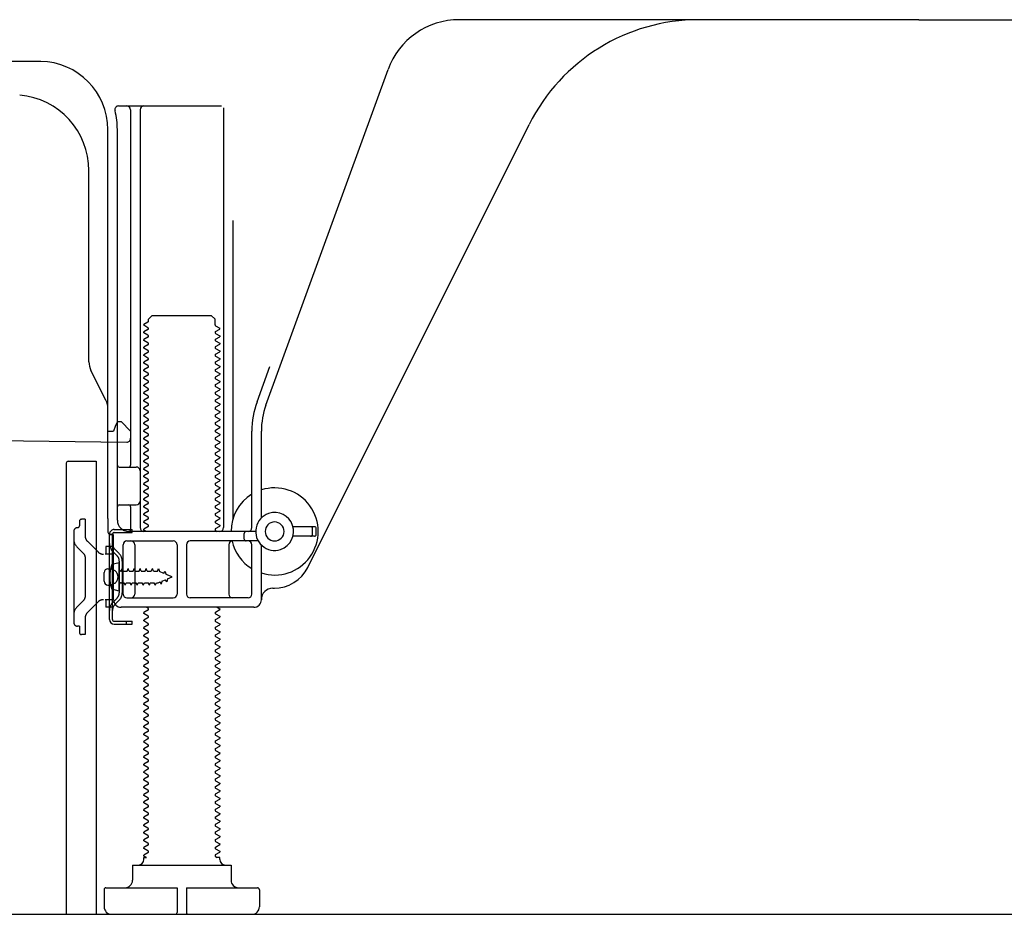
# Model space of a CAD drawing. Extents: x 0 to 26473, y -33085 to -24215.
# Drawn here: x 6136 to 6396, y -30893 to -30657 of the extents above; entities that cross this region are included whole.
import ezdxf

# ---------------------------------------------------------------- set-up
doc = ezdxf.new("R2010")
doc.units = 0
doc.header["$LTSCALE"] = 50
doc.header["$MEASUREMENT"] = 0
doc.linetypes.add('HIDDEN', pattern=[0.375, 0.25, -0.125])
doc.linetypes.add('HIDDENNEW0', pattern=[4.5, 3, -1.5])
for name, color, linetype in [('111-壁仕上', 3, 'CONTINUOUS'), ('121-キャビネット（中）', 253, 'HIDDEN'), ('150-機器', 8, 'CONTINUOUS')]:
    doc.layers.add(name, color=color, linetype=linetype)

msp = doc.modelspace()

# ---------------------------------------------------------------- linework, layer by layer
at = {"layer": '111-壁仕上', "ltscale": 2}
msp.add_line((5908.11, -30892.51), (7087.87, -30892.51), dxfattribs=at)
at = {"layer": '121-キャビネット（中）', "linetype": 'Continuous', "ltscale": 2}
msp.add_line((6167.49, -30892.51), (6714.49, -30892.51), dxfattribs=at)
at = {"layer": '150-機器', "color": 13, "linetype": 'Continuous'}
for p, q in [((6373.49, -30656.51), (6252.21, -30656.51)), ((6373.49, -30656.51), (6494.77, -30656.51)), ((6141.76, -30667.51), (6113.49, -30667.51)), ((6201.19, -30758.19), (6233.42, -30669.67)), ((6162.34, -30679.26), (6189.49, -30679.26)), ((6165.49, -30680.26), (6165.49, -30774.01)), ((6167.99, -30680.26), (6167.99, -30790.51)), ((6189.99, -30679.76), (6189.99, -30790.51)), ((6159.49, -30788.09), (6159.49, -30685.51)), ((6161.99, -30788.51), (6161.99, -30685.51)), ((6212.25, -30800.98), (6270.67, -30684.15)), ((6154.49, -30746.78), (6154.49, -30696.33)), ((6192.49, -30709.48), (6192.49, -30788.15)), ((6170.21, -30735.51), (6171.21, -30734.51)), ((6171.21, -30734.51), (6186.76, -30734.51)), ((6187.76, -30735.51), (6186.76, -30734.51)), ((6170.07, -30736.26), (6168.99, -30736.88)), ((6168.99, -30737.13), (6168.99, -30736.88)), ((6170.07, -30737.76), (6168.99, -30737.13)), ((6170.21, -30736.01), (6170.21, -30735.51)), ((6187.76, -30737.01), (6187.76, -30735.51)), ((6187.9, -30737.26), (6188.99, -30737.88)), ((6188.99, -30738.13), (6188.99, -30737.88)), ((6170.07, -30738.26), (6168.99, -30738.88)), ((6168.99, -30739.13), (6168.99, -30738.88)), ((6170.07, -30739.76), (6168.99, -30739.13)), ((6170.07, -30740.26), (6168.99, -30740.88)), ((6187.9, -30738.76), (6188.99, -30738.13)), ((6187.9, -30739.26), (6188.99, -30739.88)), ((6187.9, -30740.76), (6188.99, -30740.13)), ((6188.99, -30739.88), (6188.99, -30740.13)), ((6168.99, -30741.13), (6168.99, -30740.88)), ((6170.07, -30741.76), (6168.99, -30741.13)), ((6170.07, -30742.26), (6168.99, -30742.88)), ((6168.99, -30743.13), (6168.99, -30742.88)), ((6170.07, -30743.76), (6168.99, -30743.13)), ((6187.9, -30741.26), (6188.99, -30741.88)), ((6187.9, -30742.76), (6188.99, -30742.13)), ((6188.99, -30741.88), (6188.99, -30742.13)), ((6170.07, -30744.26), (6168.99, -30744.88)), ((6168.99, -30745.13), (6168.99, -30744.88)), ((6170.07, -30745.76), (6168.99, -30745.13)), ((6187.9, -30743.26), (6188.99, -30743.88)), ((6187.9, -30744.76), (6188.99, -30744.13)), ((6187.9, -30745.26), (6188.99, -30745.88)), ((6188.99, -30743.88), (6188.99, -30744.13)), ((6170.07, -30746.26), (6168.99, -30746.88)), ((6168.99, -30747.13), (6168.99, -30746.88)), ((6170.07, -30747.76), (6168.99, -30747.13)), ((6170.07, -30748.26), (6168.99, -30748.88)), ((6187.9, -30746.76), (6188.99, -30746.13)), ((6187.9, -30747.26), (6188.99, -30747.88)), ((6187.9, -30748.76), (6188.99, -30748.13)), ((6188.99, -30745.88), (6188.99, -30746.13)), ((6188.99, -30747.88), (6188.99, -30748.13)), ((6198.84, -30757.34), (6202.24, -30748.02)), ((6158.96, -30756.9), (6155.02, -30749.01)), ((6168.99, -30749.13), (6168.99, -30748.88)), ((6170.07, -30749.76), (6168.99, -30749.13)), ((6170.07, -30750.26), (6168.99, -30750.88)), ((6168.99, -30751.13), (6168.99, -30750.88)), ((6187.9, -30749.26), (6188.99, -30749.88)), ((6187.9, -30750.76), (6188.99, -30750.13)), ((6188.99, -30749.88), (6188.99, -30750.13)), ((6170.07, -30751.76), (6168.99, -30751.13)), ((6170.07, -30752.26), (6168.99, -30752.88)), ((6168.99, -30753.13), (6168.99, -30752.88)), ((6170.07, -30753.76), (6168.99, -30753.13)), ((6187.9, -30751.26), (6188.99, -30751.88)), ((6187.9, -30752.76), (6188.99, -30752.13)), ((6187.9, -30753.26), (6188.99, -30753.88)), ((6188.99, -30751.88), (6188.99, -30752.13)), ((6170.07, -30754.26), (6168.99, -30754.88)), ((6168.99, -30755.13), (6168.99, -30754.88)), ((6170.07, -30755.76), (6168.99, -30755.13)), ((6187.9, -30754.76), (6188.99, -30754.13)), ((6187.9, -30755.26), (6188.99, -30755.88)), ((6187.9, -30756.76), (6188.99, -30756.13)), ((6188.99, -30753.88), (6188.99, -30754.13)), ((6188.99, -30755.88), (6188.99, -30756.13)), ((6170.07, -30756.26), (6168.99, -30756.88)), ((6168.99, -30757.13), (6168.99, -30756.88)), ((6170.07, -30757.76), (6168.99, -30757.13)), ((6170.07, -30758.26), (6168.99, -30758.88)), ((6187.9, -30757.26), (6188.99, -30757.88)), ((6187.9, -30758.76), (6188.99, -30758.13)), ((6188.99, -30757.88), (6188.99, -30758.13)), ((6159.49, -30765.01), (6159.49, -30759.14)), ((6168.99, -30759.13), (6168.99, -30758.88)), ((6170.07, -30759.76), (6168.99, -30759.13)), ((6170.07, -30760.26), (6168.99, -30760.88)), ((6168.99, -30761.13), (6168.99, -30760.88)), ((6170.07, -30761.76), (6168.99, -30761.13)), ((6187.9, -30759.26), (6188.99, -30759.88)), ((6187.9, -30760.76), (6188.99, -30760.13)), ((6187.9, -30761.26), (6188.99, -30761.88)), ((6188.99, -30759.88), (6188.99, -30760.13)), ((6161.45, -30763.86), (6160.99, -30765.01)), ((6161.99, -30762.51), (6161.45, -30763.86)), ((6161.99, -30762.51), (6162.99, -30762.51)), ((6162.99, -30762.51), (6165.49, -30765.01)), ((6170.07, -30762.26), (6168.99, -30762.88)), ((6168.99, -30763.13), (6168.99, -30762.88)), ((6170.07, -30763.76), (6168.99, -30763.13)), ((6187.9, -30762.76), (6188.99, -30762.13)), ((6187.9, -30763.26), (6188.99, -30763.88)), ((6188.99, -30761.88), (6188.99, -30762.13)), ((6188.99, -30763.88), (6188.99, -30764.13)), ((6159.49, -30765.01), (6160.99, -30765.01)), ((6165.49, -30765.01), (6165.49, -30766.94)), ((6170.07, -30764.26), (6168.99, -30764.88)), ((6168.99, -30765.13), (6168.99, -30764.88)), ((6170.07, -30765.76), (6168.99, -30765.13)), ((6170.07, -30766.26), (6168.99, -30766.88)), ((6187.9, -30764.76), (6188.99, -30764.13)), ((6187.9, -30765.26), (6188.99, -30765.88)), ((6187.9, -30766.76), (6188.99, -30766.13)), ((6188.99, -30765.88), (6188.99, -30766.13)), ((6197.49, -30790.51), (6197.49, -30765.03)), ((6199.99, -30787.94), (6199.99, -30765.03)), ((6093.48, -30767.11), (6164.48, -30767.94)), ((6168.99, -30767.13), (6168.99, -30766.88)), ((6170.07, -30767.76), (6168.99, -30767.13)), ((6170.07, -30768.26), (6168.99, -30768.88)), ((6168.99, -30769.13), (6168.99, -30768.88)), ((6170.07, -30769.76), (6168.99, -30769.13)), ((6187.9, -30767.26), (6188.99, -30767.88)), ((6187.9, -30768.76), (6188.99, -30768.13)), ((6188.99, -30767.88), (6188.99, -30768.13)), ((6170.07, -30770.26), (6168.99, -30770.88)), ((6168.99, -30771.13), (6168.99, -30770.88)), ((6170.07, -30771.76), (6168.99, -30771.13)), ((6187.9, -30769.26), (6188.99, -30769.88)), ((6187.9, -30770.76), (6188.99, -30770.13)), ((6187.9, -30771.26), (6188.99, -30771.88)), ((6188.99, -30769.88), (6188.99, -30770.13)), ((6148.49, -30773.51), (6148.49, -30892.51)), ((6148.99, -30773.01), (6156.39, -30773.01)), ((6156.39, -30773.01), (6156.39, -30892.51)), ((6170.07, -30772.26), (6168.99, -30772.88)), ((6168.99, -30773.13), (6168.99, -30772.88)), ((6170.07, -30773.76), (6168.99, -30773.13)), ((6170.07, -30774.26), (6168.99, -30774.88)), ((6187.9, -30772.76), (6188.99, -30772.13)), ((6187.9, -30773.26), (6188.99, -30773.88)), ((6187.9, -30774.76), (6188.99, -30774.13)), ((6188.99, -30771.88), (6188.99, -30772.13)), ((6188.99, -30773.88), (6188.99, -30774.13)), ((6162.49, -30774.51), (6166.99, -30774.51)), ((6168.99, -30775.13), (6168.99, -30774.88)), ((6170.07, -30775.76), (6168.99, -30775.13)), ((6170.07, -30776.26), (6168.99, -30776.88)), ((6168.99, -30777.13), (6168.99, -30776.88)), ((6187.9, -30775.26), (6188.99, -30775.88)), ((6187.9, -30776.76), (6188.99, -30776.13)), ((6188.99, -30775.88), (6188.99, -30776.13)), ((6161.99, -30781.51), (6161.99, -30777.51)), ((6170.07, -30777.76), (6168.99, -30777.13)), ((6170.07, -30778.26), (6168.99, -30778.88)), ((6168.99, -30779.13), (6168.99, -30778.88)), ((6170.07, -30779.76), (6168.99, -30779.13)), ((6187.9, -30777.26), (6188.99, -30777.88)), ((6187.9, -30778.76), (6188.99, -30778.13)), ((6187.9, -30779.26), (6188.99, -30779.88)), ((6188.99, -30777.88), (6188.99, -30778.13)), ((6170.07, -30780.26), (6168.99, -30780.88)), ((6168.99, -30781.13), (6168.99, -30780.88)), ((6170.07, -30781.76), (6168.99, -30781.13)), ((6187.9, -30780.76), (6188.99, -30780.13)), ((6187.9, -30781.26), (6188.99, -30781.88)), ((6187.9, -30782.76), (6188.99, -30782.13)), ((6188.99, -30779.88), (6188.99, -30780.13)), ((6188.99, -30781.88), (6188.99, -30782.13)), ((6162.49, -30784.51), (6166.99, -30784.51)), ((6170.07, -30782.26), (6168.99, -30782.88)), ((6168.99, -30783.13), (6168.99, -30782.88)), ((6170.07, -30783.76), (6168.99, -30783.13)), ((6170.07, -30784.26), (6168.99, -30784.88)), ((6187.9, -30783.26), (6188.99, -30783.88)), ((6187.9, -30784.76), (6188.99, -30784.13)), ((6188.99, -30783.88), (6188.99, -30784.13)), ((6165.49, -30785.01), (6165.49, -30791.01)), ((6168.99, -30785.13), (6168.99, -30784.88)), ((6170.07, -30785.76), (6168.99, -30785.13)), ((6170.07, -30786.26), (6168.99, -30786.88)), ((6168.99, -30787.13), (6168.99, -30786.88)), ((6170.07, -30787.76), (6168.99, -30787.13)), ((6187.9, -30785.26), (6188.99, -30785.88)), ((6187.9, -30786.76), (6188.99, -30786.13)), ((6187.9, -30787.26), (6188.99, -30787.88)), ((6188.99, -30785.88), (6188.99, -30786.13)), ((6159.49, -30788.09), (6159.49, -30791.71)), ((6170.07, -30788.26), (6168.99, -30788.88)), ((6168.99, -30789.13), (6168.99, -30788.88)), ((6170.07, -30789.76), (6168.99, -30789.13)), ((6187.9, -30788.76), (6188.99, -30788.13)), ((6187.9, -30789.26), (6188.99, -30789.88)), ((6188.99, -30787.88), (6188.99, -30788.13)), ((6188.99, -30789.88), (6188.99, -30790.13)), ((6159.89, -30814.71), (6159.89, -30792.31)), ((6159.89, -30792.31), (6160.69, -30792.31)), ((6159.99, -30792.21), (6160.49, -30792.21)), ((6160.69, -30794.66), (6160.69, -30792.31)), ((6198.49, -30791.51), (6164.99, -30791.51)), ((6170.07, -30790.26), (6168.99, -30790.88)), ((6168.99, -30791.13), (6168.99, -30790.88)), ((6169.64, -30791.51), (6168.99, -30791.13)), ((6187.9, -30790.76), (6188.99, -30790.13)), ((6187.9, -30791.26), (6188.34, -30791.51)), ((6195.49, -30793.51), (6195.49, -30792.01)), ((6213.99, -30790.26), (6208.33, -30790.26)), ((6213.49, -30792.26), (6213.49, -30790.76)), ((6214.49, -30792.26), (6214.49, -30790.76)), ((6160.69, -30812.35), (6160.69, -30794.66)), ((6160.99, -30809.51), (6160.99, -30792.71)), ((6163.49, -30808.01), (6163.49, -30795.01)), ((6164.49, -30794.01), (6176.74, -30794.01)), ((6166.56, -30795.01), (6166.56, -30808.01)), ((6177.74, -30795.01), (6177.74, -30808.01)), ((6180.24, -30795.01), (6180.24, -30808.01)), ((6199.16, -30794.01), (6181.24, -30794.01)), ((6191.42, -30795.01), (6191.42, -30808.01)), ((6197.49, -30808.01), (6197.49, -30795.01)), ((6199.99, -30809.51), (6199.99, -30795.08)), ((6213.99, -30792.76), (6208.33, -30792.76)), ((6162.49, -30799.76), (6160.53, -30800.26)), ((6162.49, -30807.26), (6162.49, -30799.76)), ((6158.49, -30804.66), (6158.49, -30802.36)), ((6159.49, -30801.36), (6160.99, -30801.36)), ((6159.49, -30805.66), (6160.99, -30805.66)), ((6162.49, -30807.26), (6160.53, -30806.76)), ((6202.99, -30806.51), (6203.49, -30806.51)), ((6164.49, -30809.01), (6176.74, -30809.01)), ((6196.49, -30809.01), (6181.24, -30809.01)), ((6160.69, -30814.71), (6160.69, -30812.35)), ((6197.99, -30811.51), (6162.99, -30811.51)), ((6170.07, -30812.26), (6168.99, -30812.88)), ((6168.99, -30813.13), (6168.99, -30812.88)), ((6170.07, -30813.76), (6168.99, -30813.13)), ((6170.07, -30811.76), (6169.64, -30811.51)), ((6187.9, -30812.76), (6188.99, -30812.13)), ((6187.9, -30813.26), (6188.99, -30813.88)), ((6188.34, -30811.51), (6188.99, -30811.88)), ((6188.99, -30811.88), (6188.99, -30812.13)), ((6161.19, -30815.21), (6165.89, -30815.21)), ((6164.39, -30816.01), (6164.39, -30815.21)), ((6165.89, -30816.01), (6165.89, -30815.21)), ((6170.07, -30814.26), (6168.99, -30814.88)), ((6168.99, -30815.13), (6168.99, -30814.88)), ((6170.07, -30815.76), (6168.99, -30815.13)), ((6187.9, -30814.76), (6188.99, -30814.13)), ((6187.9, -30815.26), (6188.99, -30815.88)), ((6188.99, -30813.88), (6188.99, -30814.13)), ((6188.99, -30815.88), (6188.99, -30816.13)), ((6161.19, -30816.01), (6165.89, -30816.01)), ((6170.07, -30816.26), (6168.99, -30816.88)), ((6168.99, -30817.13), (6168.99, -30816.88)), ((6170.07, -30817.76), (6168.99, -30817.13)), ((6170.07, -30818.26), (6168.99, -30818.88)), ((6187.9, -30816.76), (6188.99, -30816.13)), ((6187.9, -30817.26), (6188.99, -30817.88)), ((6187.9, -30818.76), (6188.99, -30818.13)), ((6188.99, -30817.88), (6188.99, -30818.13)), ((6168.99, -30819.13), (6168.99, -30818.88)), ((6170.07, -30819.76), (6168.99, -30819.13)), ((6170.07, -30820.26), (6168.99, -30820.88)), ((6168.99, -30821.13), (6168.99, -30820.88)), ((6187.9, -30819.26), (6188.99, -30819.88)), ((6187.9, -30820.76), (6188.99, -30820.13)), ((6188.99, -30819.88), (6188.99, -30820.13)), ((6170.07, -30821.76), (6168.99, -30821.13)), ((6170.07, -30822.26), (6168.99, -30822.88)), ((6168.99, -30823.13), (6168.99, -30822.88)), ((6170.07, -30823.76), (6168.99, -30823.13)), ((6187.9, -30821.26), (6188.99, -30821.88)), ((6187.9, -30822.76), (6188.99, -30822.13)), ((6187.9, -30823.26), (6188.99, -30823.88)), ((6188.99, -30821.88), (6188.99, -30822.13)), ((6170.07, -30824.26), (6168.99, -30824.88)), ((6168.99, -30825.13), (6168.99, -30824.88)), ((6170.07, -30825.76), (6168.99, -30825.13)), ((6170.07, -30826.26), (6168.99, -30826.88)), ((6187.9, -30824.76), (6188.99, -30824.13)), ((6187.9, -30825.26), (6188.99, -30825.88)), ((6187.9, -30826.76), (6188.99, -30826.13)), ((6188.99, -30823.88), (6188.99, -30824.13)), ((6188.99, -30825.88), (6188.99, -30826.13)), ((6168.99, -30827.13), (6168.99, -30826.88)), ((6170.07, -30827.76), (6168.99, -30827.13)), ((6170.07, -30828.26), (6168.99, -30828.88)), ((6168.99, -30829.13), (6168.99, -30828.88)), ((6187.9, -30827.26), (6188.99, -30827.88)), ((6187.9, -30828.76), (6188.99, -30828.13)), ((6188.99, -30827.88), (6188.99, -30828.13)), ((6170.07, -30829.76), (6168.99, -30829.13)), ((6170.07, -30830.26), (6168.99, -30830.88)), ((6168.99, -30831.13), (6168.99, -30830.88)), ((6170.07, -30831.76), (6168.99, -30831.13)), ((6187.9, -30829.26), (6188.99, -30829.88)), ((6187.9, -30830.76), (6188.99, -30830.13)), ((6187.9, -30831.26), (6188.99, -30831.88)), ((6188.99, -30829.88), (6188.99, -30830.13)), ((6170.07, -30832.26), (6168.99, -30832.88)), ((6168.99, -30833.13), (6168.99, -30832.88)), ((6170.07, -30833.76), (6168.99, -30833.13)), ((6187.9, -30832.76), (6188.99, -30832.13)), ((6187.9, -30833.26), (6188.99, -30833.88)), ((6188.99, -30831.88), (6188.99, -30832.13)), ((6188.99, -30833.88), (6188.99, -30834.13)), ((6170.07, -30834.26), (6168.99, -30834.88)), ((6168.99, -30835.13), (6168.99, -30834.88)), ((6170.07, -30835.76), (6168.99, -30835.13)), ((6170.07, -30836.26), (6168.99, -30836.88)), ((6187.9, -30834.76), (6188.99, -30834.13)), ((6187.9, -30835.26), (6188.99, -30835.88)), ((6187.9, -30836.76), (6188.99, -30836.13)), ((6188.99, -30835.88), (6188.99, -30836.13)), ((6168.99, -30837.13), (6168.99, -30836.88)), ((6170.07, -30837.76), (6168.99, -30837.13)), ((6170.07, -30838.26), (6168.99, -30838.88)), ((6168.99, -30839.13), (6168.99, -30838.88)), ((6170.07, -30839.76), (6168.99, -30839.13)), ((6187.9, -30837.26), (6188.99, -30837.88)), ((6187.9, -30838.76), (6188.99, -30838.13)), ((6187.9, -30839.26), (6188.99, -30839.88)), ((6188.99, -30837.88), (6188.99, -30838.13)), ((6170.07, -30840.26), (6168.99, -30840.88)), ((6168.99, -30841.13), (6168.99, -30840.88)), ((6170.07, -30841.76), (6168.99, -30841.13)), ((6187.9, -30840.76), (6188.99, -30840.13)), ((6187.9, -30841.26), (6188.99, -30841.88)), ((6188.99, -30839.88), (6188.99, -30840.13)), ((6188.99, -30841.88), (6188.99, -30842.13)), ((6170.07, -30842.26), (6168.99, -30842.88)), ((6168.99, -30843.13), (6168.99, -30842.88)), ((6170.07, -30843.76), (6168.99, -30843.13)), ((6170.07, -30844.26), (6168.99, -30844.88)), ((6187.9, -30842.76), (6188.99, -30842.13)), ((6187.9, -30843.26), (6188.99, -30843.88)), ((6187.9, -30844.76), (6188.99, -30844.13)), ((6188.99, -30843.88), (6188.99, -30844.13)), ((6168.99, -30845.13), (6168.99, -30844.88)), ((6170.07, -30845.76), (6168.99, -30845.13)), ((6170.07, -30846.26), (6168.99, -30846.88)), ((6168.99, -30847.13), (6168.99, -30846.88)), ((6187.9, -30845.26), (6188.99, -30845.88)), ((6187.9, -30846.76), (6188.99, -30846.13)), ((6188.99, -30845.88), (6188.99, -30846.13)), ((6170.07, -30847.76), (6168.99, -30847.13)), ((6170.07, -30848.26), (6168.99, -30848.88)), ((6168.99, -30849.13), (6168.99, -30848.88)), ((6170.07, -30849.76), (6168.99, -30849.13)), ((6187.9, -30847.26), (6188.99, -30847.88)), ((6187.9, -30848.76), (6188.99, -30848.13)), ((6187.9, -30849.26), (6188.99, -30849.88)), ((6188.99, -30847.88), (6188.99, -30848.13)), ((6170.07, -30850.26), (6168.99, -30850.88)), ((6168.99, -30851.13), (6168.99, -30850.88)), ((6170.07, -30851.76), (6168.99, -30851.13)), ((6170.07, -30852.26), (6168.99, -30852.88)), ((6187.9, -30850.76), (6188.99, -30850.13)), ((6187.9, -30851.26), (6188.99, -30851.88)), ((6187.9, -30852.76), (6188.99, -30852.13)), ((6188.99, -30849.88), (6188.99, -30850.13)), ((6188.99, -30851.88), (6188.99, -30852.13)), ((6168.99, -30853.13), (6168.99, -30852.88)), ((6170.07, -30853.76), (6168.99, -30853.13)), ((6170.07, -30854.26), (6168.99, -30854.88)), ((6187.9, -30853.26), (6188.99, -30853.88)), ((6187.9, -30854.76), (6188.99, -30854.13)), ((6188.99, -30853.88), (6188.99, -30854.13)), ((6168.99, -30855.13), (6168.99, -30854.88)), ((6170.07, -30855.76), (6168.99, -30855.13)), ((6170.07, -30856.26), (6168.99, -30856.88)), ((6168.99, -30857.13), (6168.99, -30856.88)), ((6170.07, -30857.76), (6168.99, -30857.13)), ((6187.9, -30855.26), (6188.99, -30855.88)), ((6187.9, -30856.76), (6188.99, -30856.13)), ((6187.9, -30857.26), (6188.99, -30857.88)), ((6188.99, -30855.88), (6188.99, -30856.13)), ((6170.07, -30858.26), (6168.99, -30858.88)), ((6168.99, -30859.13), (6168.99, -30858.88)), ((6170.07, -30859.76), (6168.99, -30859.13)), ((6187.9, -30858.76), (6188.99, -30858.13)), ((6187.9, -30859.26), (6188.99, -30859.88)), ((6188.99, -30857.88), (6188.99, -30858.13)), ((6188.99, -30859.88), (6188.99, -30860.13)), ((6170.07, -30860.26), (6168.99, -30860.88)), ((6168.99, -30861.13), (6168.99, -30860.88)), ((6170.07, -30861.76), (6168.99, -30861.13)), ((6170.07, -30862.26), (6168.99, -30862.88)), ((6187.9, -30860.76), (6188.99, -30860.13)), ((6187.9, -30861.26), (6188.99, -30861.88)), ((6187.9, -30862.76), (6188.99, -30862.13)), ((6188.99, -30861.88), (6188.99, -30862.13)), ((6168.99, -30863.13), (6168.99, -30862.88)), ((6170.07, -30863.76), (6168.99, -30863.13)), ((6170.07, -30864.26), (6168.99, -30864.88)), ((6168.99, -30865.13), (6168.99, -30864.88)), ((6170.07, -30865.76), (6168.99, -30865.13)), ((6187.9, -30863.26), (6188.99, -30863.88)), ((6187.9, -30864.76), (6188.99, -30864.13)), ((6187.9, -30865.26), (6188.99, -30865.88)), ((6188.99, -30863.88), (6188.99, -30864.13)), ((6170.07, -30866.26), (6168.99, -30866.88)), ((6168.99, -30867.13), (6168.99, -30866.88)), ((6170.07, -30867.76), (6168.99, -30867.13)), ((6187.9, -30866.76), (6188.99, -30866.13)), ((6187.9, -30867.26), (6188.99, -30867.88)), ((6188.99, -30865.88), (6188.99, -30866.13)), ((6170.07, -30868.26), (6168.99, -30868.88)), ((6168.99, -30869.13), (6168.99, -30868.88)), ((6170.07, -30869.76), (6168.99, -30869.13)), ((6170.07, -30870.26), (6168.99, -30870.88)), ((6187.9, -30868.76), (6188.99, -30868.13)), ((6187.9, -30869.26), (6188.99, -30869.88)), ((6187.9, -30870.76), (6188.99, -30870.13)), ((6188.99, -30867.88), (6188.99, -30868.13)), ((6188.99, -30869.88), (6188.99, -30870.13)), ((6168.99, -30871.13), (6168.99, -30870.88)), ((6170.07, -30871.76), (6168.99, -30871.13)), ((6170.07, -30872.26), (6168.99, -30872.88)), ((6168.99, -30873.13), (6168.99, -30872.88)), ((6187.9, -30871.26), (6188.99, -30871.88)), ((6187.9, -30872.76), (6188.99, -30872.13)), ((6188.99, -30871.88), (6188.99, -30872.13)), ((6170.07, -30873.76), (6168.99, -30873.13)), ((6170.07, -30874.26), (6168.99, -30874.88)), ((6168.99, -30875.13), (6168.99, -30874.88)), ((6170.07, -30875.76), (6168.99, -30875.13)), ((6187.9, -30873.26), (6188.99, -30873.88)), ((6187.9, -30874.76), (6188.99, -30874.13)), ((6187.9, -30875.26), (6188.99, -30875.88)), ((6188.99, -30873.88), (6188.99, -30874.13)), ((6170.07, -30876.26), (6168.99, -30876.88)), ((6168.99, -30877.13), (6168.99, -30876.88)), ((6169.64, -30877.51), (6168.99, -30877.13)), ((6168.99, -30878.01), (6168.99, -30877.51)), ((6168.99, -30877.51), (6169.64, -30877.51)), ((6187.9, -30876.76), (6188.99, -30876.13)), ((6187.9, -30877.26), (6188.34, -30877.51)), ((6188.99, -30877.51), (6188.34, -30877.51)), ((6188.99, -30875.88), (6188.99, -30876.13)), ((6188.99, -30878.01), (6188.99, -30877.51)), ((6165.99, -30879.51), (6191.99, -30879.51)), ((6165.99, -30879.51), (6165.99, -30883.51)), ((6191.99, -30879.51), (6191.99, -30883.51)), ((6158.49, -30886.01), (6158.49, -30890.51)), ((6158.99, -30885.51), (6177.74, -30885.51)), ((6177.74, -30885.51), (6177.74, -30892.01)), ((6180.24, -30885.51), (6180.24, -30892.01)), ((6180.24, -30885.51), (6198.99, -30885.51)), ((6199.49, -30886.01), (6199.49, -30890.51)), ((6148.49, -30892.51), (6156.39, -30892.51)), ((6160.49, -30892.51), (6197.49, -30892.51))]:
    msp.add_line(p, q, dxfattribs=at)
at = {"layer": '150-機器', "color": 13, "linetype": 'HIDDENNEW0'}
for p, q in [((6151.99, -30788.81), (6151.99, -30790.01)), ((6153.49, -30788.31), (6152.49, -30788.31)), ((6153.49, -30788.31), (6153.49, -30792.69)), ((6150.49, -30791.51), (6150.49, -30815.51)), ((6161.19, -30791.01), (6165.89, -30791.01)), ((6161.19, -30791.81), (6165.89, -30791.81)), ((6165.89, -30791.81), (6165.89, -30791.01)), ((6156.89, -30796.92), (6154.07, -30794.1)), ((6153.19, -30797.46), (6151.37, -30795.64)), ((6158.99, -30797.51), (6158.81, -30797.51)), ((6160.99, -30795.51), (6158.99, -30795.51)), ((6158.99, -30795.51), (6158.99, -30797.51)), ((6160.99, -30797.51), (6158.99, -30797.51)), ((6161.9, -30797.92), (6160.77, -30796.79)), ((6162.47, -30797.36), (6161.33, -30796.22)), ((6153.49, -30798.17), (6153.49, -30808.84)), ((6162.49, -30799.34), (6162.49, -30807.68)), ((6163.29, -30799.23), (6163.29, -30807.68)), ((6160.24, -30801.26), (6161.15, -30801.76)), ((6162.99, -30801.96), (6163.01, -30801.96)), ((6163.01, -30801.96), (6163.28, -30801.31)), ((6163.55, -30801.96), (6163.28, -30801.31)), ((6163.55, -30801.96), (6164.6, -30801.96)), ((6164.6, -30801.96), (6164.87, -30801.31)), ((6165.14, -30801.96), (6164.87, -30801.31)), ((6165.14, -30801.96), (6166.19, -30801.96)), ((6166.19, -30801.96), (6166.46, -30801.31)), ((6166.73, -30801.96), (6166.46, -30801.31)), ((6166.73, -30801.96), (6167.77, -30801.96)), ((6167.77, -30801.96), (6168.04, -30801.31)), ((6168.31, -30801.96), (6168.04, -30801.31)), ((6168.31, -30801.96), (6169.36, -30801.96)), ((6169.36, -30801.96), (6169.63, -30801.31)), ((6169.9, -30801.96), (6169.63, -30801.31)), ((6169.9, -30801.96), (6170.95, -30801.96)), ((6170.95, -30801.96), (6171.22, -30801.31)), ((6171.49, -30801.96), (6171.22, -30801.31)), ((6171.49, -30801.96), (6172.54, -30801.96)), ((6172.54, -30801.96), (6172.81, -30801.31)), ((6172.81, -30801.31), (6173.11, -30802.11)), ((6174.29, -30802.6), (6173.11, -30802.11)), ((6174.29, -30802.6), (6174.52, -30801.99)), ((6174.52, -30801.99), (6174.89, -30802.85)), ((6176.49, -30803.51), (6174.89, -30802.85)), ((6161.15, -30805.25), (6160.24, -30805.76)), ((6162.99, -30805.06), (6163.81, -30805.06)), ((6164.08, -30805.71), (6163.81, -30805.06)), ((6164.08, -30805.71), (6164.34, -30805.06)), ((6164.34, -30805.06), (6165.39, -30805.06)), ((6165.66, -30805.71), (6165.39, -30805.06)), ((6165.66, -30805.71), (6165.93, -30805.06)), ((6165.93, -30805.06), (6166.98, -30805.06)), ((6167.25, -30805.71), (6166.98, -30805.06)), ((6167.25, -30805.71), (6167.52, -30805.06)), ((6167.52, -30805.06), (6168.57, -30805.06)), ((6168.84, -30805.71), (6168.57, -30805.06)), ((6168.84, -30805.71), (6169.11, -30805.06)), ((6169.11, -30805.06), (6170.16, -30805.06)), ((6170.43, -30805.71), (6170.16, -30805.06)), ((6170.43, -30805.71), (6170.69, -30805.06)), ((6170.69, -30805.06), (6171.74, -30805.06)), ((6172.01, -30805.71), (6171.74, -30805.06)), ((6172.01, -30805.71), (6172.28, -30805.06)), ((6172.28, -30805.06), (6172.75, -30805.06)), ((6172.75, -30805.06), (6173.27, -30804.84)), ((6173.55, -30805.43), (6173.27, -30804.84)), ((6173.76, -30804.64), (6173.55, -30805.43)), ((6173.76, -30804.64), (6174.71, -30804.24)), ((6175.03, -30804.82), (6174.71, -30804.24)), ((6175.2, -30804.04), (6175.03, -30804.82)), ((6175.2, -30804.04), (6176.49, -30803.51)), ((6153.19, -30809.55), (6151.37, -30811.38)), ((6156.89, -30810.09), (6154.07, -30812.91)), ((6158.99, -30809.51), (6158.81, -30809.51)), ((6160.99, -30809.51), (6158.99, -30809.51)), ((6158.99, -30809.51), (6158.99, -30811.51)), ((6161.9, -30809.09), (6160.77, -30810.23)), ((6162.47, -30809.66), (6161.33, -30810.79)), ((6160.99, -30811.51), (6158.99, -30811.51)), ((6153.49, -30814.33), (6153.49, -30818.71)), ((6151.99, -30816.51), (6151.49, -30816.51)), ((6151.99, -30816.51), (6151.99, -30818.21)), ((6153.49, -30818.71), (6152.49, -30818.71))]:
    msp.add_line(p, q, dxfattribs=at)
at = {"layer": '150-機器', "color": 13, "linetype": 'Continuous'}
for centre, radius, start, end in [((6252.21, -30676.51), 20, 90.0004, 160.0004), ((6315.39, -30706.51), 50, 90.0004, 153.4353), ((6141.49, -30685.51), 18, 359.9997, 89.1382), ((6134.49, -30696.33), 20, 0.0003, 85.0306), ((6162.34, -30680.26), 1, 90.0085, 194.1422), ((6141.49, -30685.51), 20.5, 359.9984, 14.1321), ((6164.49, -30680.26), 1, 0, 90), ((6168.99, -30680.26), 1, 90, 180), ((6169.93, -30736.01), 0.289, 300.0581, 0.0581), ((6169.93, -30738.01), 0.289, 300, 60), ((6188.05, -30737.01), 0.289, 180.0107, 240.0107), ((6169.93, -30740.01), 0.289, 300, 60), ((6188.05, -30739.01), 0.289, 120, 240), ((6169.93, -30742.01), 0.289, 300, 60), ((6188.05, -30741.01), 0.289, 120, 240), ((6188.05, -30743.01), 0.289, 120, 240), ((6169.93, -30744.01), 0.289, 300, 60), ((6169.93, -30746.01), 0.289, 300, 60), ((6188.05, -30745.01), 0.289, 120, 240), ((6159.49, -30746.78), 5, 180.0014, 206.5664), ((6169.93, -30748.01), 0.289, 300, 60), ((6188.05, -30747.01), 0.289, 120, 240), ((6169.93, -30750.01), 0.289, 300, 60), ((6188.05, -30749.01), 0.289, 120, 240), ((6188.05, -30751.01), 0.289, 120, 240), ((6169.93, -30752.01), 0.289, 300, 60), ((6188.05, -30753.01), 0.289, 120, 240), ((6169.93, -30754.01), 0.289, 300, 60), ((6169.93, -30756.01), 0.289, 300, 60), ((6188.05, -30755.01), 0.289, 120, 240), ((6154.49, -30759.14), 5, 0.0037, 26.5687), ((6169.93, -30758.01), 0.289, 300, 60), ((6188.05, -30757.01), 0.289, 120, 240), ((6219.99, -30765.03), 22.5, 160.001, 180.001), ((6219.99, -30765.03), 20, 160.0012, 180.0012), ((6169.93, -30760.01), 0.289, 300, 60), ((6188.05, -30759.01), 0.289, 120, 240), ((6188.05, -30761.01), 0.289, 120, 240), ((6169.93, -30762.01), 0.289, 300, 60), ((6169.93, -30764.01), 0.289, 300, 60), ((6188.05, -30763.01), 0.289, 120, 240), ((6169.93, -30766.01), 0.289, 300, 60), ((6188.05, -30765.01), 0.289, 120, 240), ((6164.49, -30766.94), 1, 269.2889, 0.005), ((6169.93, -30768.01), 0.289, 300, 60), ((6188.05, -30767.01), 0.289, 120, 240), ((6188.05, -30769.01), 0.289, 120, 240), ((6169.93, -30770.01), 0.289, 300, 60), ((6188.05, -30771.01), 0.289, 120, 240), ((6148.99, -30773.51), 0.5, 90, 180), ((6162.49, -30774.01), 0.5, 180, 270), ((6164.99, -30774.01), 0.5, 270, 360), ((6169.93, -30772.01), 0.289, 300, 60), ((6169.93, -30774.01), 0.289, 300, 60), ((6188.05, -30773.01), 0.289, 120, 240), ((6166.99, -30775.51), 1, 0, 90), ((6169.93, -30776.01), 0.289, 300, 60), ((6188.05, -30775.01), 0.289, 120, 240), ((6188.05, -30777.01), 0.289, 120, 240), ((6169.93, -30778.01), 0.289, 300, 60), ((6188.05, -30779.01), 0.289, 120, 240), ((6169.93, -30780.01), 0.289, 300, 60), ((6169.93, -30782.01), 0.289, 300, 60), ((6188.05, -30781.01), 0.289, 120, 240), ((6203.49, -30791.51), 11.5, 121.4467, 179.9992), ((6203.49, -30791.51), 11.5, 252.2824, 107.7176), ((6162.49, -30785.01), 0.5, 90, 180), ((6164.99, -30785.01), 0.5, 0, 90), ((6166.99, -30783.51), 1, 270, 360), ((6169.93, -30784.01), 0.289, 300, 60), ((6188.05, -30783.01), 0.289, 120, 240), ((6169.93, -30786.01), 0.289, 300, 60), ((6188.05, -30785.01), 0.289, 120, 240), ((6188.05, -30787.01), 0.289, 120, 240), ((6203.49, -30791.51), 5, 108.5516, 288.5516), ((6203.49, -30791.51), 5, 288.5516, 108.5516), ((6164.99, -30788.51), 3, 180, 270), ((6169.93, -30788.01), 0.289, 300, 60), ((6169.93, -30790.01), 0.289, 300, 60), ((6188.05, -30789.01), 0.289, 120, 240), ((6203.49, -30791.51), 2.5, 0, 180), ((6159.99, -30791.71), 0.5, 180, 270), ((6160.49, -30792.71), 0.5, 0, 90), ((6164.99, -30791.01), 0.5, 270, 360), ((6168.99, -30790.51), 1, 180, 270), ((6188.05, -30791.01), 0.289, 120, 240), ((6188.99, -30790.51), 1, 270, 360), ((6195.99, -30792.01), 0.5, 90, 180), ((6196.49, -30790.51), 1, 270, 360), ((6203.49, -30791.51), 2.5, 180, 0), ((6212.99, -30790.76), 0.5, 0, 90), ((6212.99, -30792.26), 0.5, 270, 360), ((6213.99, -30790.76), 0.5, 0, 90), ((6213.99, -30792.26), 0.5, 270, 360), ((6164.49, -30795.01), 1, 90, 180), ((6165.56, -30795.01), 1, 0, 90), ((6176.74, -30795.01), 1, 0, 90), ((6181.24, -30795.01), 1, 90, 180), ((6192.42, -30795.01), 1, 90, 180), ((6203.49, -30791.51), 11.5, 192.7287, 238.555), ((6195.99, -30793.51), 0.5, 180, 270), ((6196.49, -30795.01), 1, 0, 90), ((6169.99, -30803.51), 10, 161.0343, 198.9655), ((6159.49, -30802.36), 1, 90, 180), ((6203.31, -30796.51), 10, 269.9984, 333.4334), ((6159.49, -30804.66), 1, 180, 270), ((6164.49, -30808.01), 1, 180, 270), ((6165.56, -30808.01), 1, 270, 360), ((6176.74, -30808.01), 1, 270, 360), ((6181.24, -30808.01), 1, 180, 270), ((6192.42, -30808.01), 1, 180, 270), ((6196.49, -30808.01), 1, 270, 360), ((6202.99, -30809.51), 3, 90, 180), ((6162.99, -30809.51), 2, 180, 270), ((6197.99, -30809.51), 2, 270, 360), ((6169.93, -30812.01), 0.289, 300, 60), ((6188.05, -30813.01), 0.289, 120, 240), ((6161.19, -30814.71), 1.3, 180, 270), ((6161.19, -30814.71), 0.5, 180, 270), ((6169.93, -30814.01), 0.289, 300, 60), ((6169.93, -30816.01), 0.289, 300, 60), ((6188.05, -30815.01), 0.289, 120, 240), ((6169.93, -30818.01), 0.289, 300, 60), ((6188.05, -30817.01), 0.289, 120, 240), ((6169.93, -30820.01), 0.289, 300, 60), ((6188.05, -30819.01), 0.289, 120, 240), ((6188.05, -30821.01), 0.289, 120, 240), ((6169.93, -30822.01), 0.289, 300, 60), ((6188.05, -30823.01), 0.289, 120, 240), ((6169.93, -30824.01), 0.289, 300, 60), ((6169.93, -30826.01), 0.289, 300, 60), ((6188.05, -30825.01), 0.289, 120, 240), ((6169.93, -30828.01), 0.289, 300, 60), ((6188.05, -30827.01), 0.289, 120, 240), ((6188.05, -30829.01), 0.289, 120, 240), ((6169.93, -30830.01), 0.289, 300, 60), ((6188.05, -30831.01), 0.289, 120, 240), ((6169.93, -30832.01), 0.289, 300, 60), ((6169.93, -30834.01), 0.289, 300, 60), ((6188.05, -30833.01), 0.289, 120, 240), ((6169.93, -30836.01), 0.289, 300, 60), ((6188.05, -30835.01), 0.289, 120, 240), ((6169.93, -30838.01), 0.289, 300, 60), ((6188.05, -30837.01), 0.289, 120, 240), ((6188.05, -30839.01), 0.289, 120, 240), ((6169.93, -30840.01), 0.289, 300, 60), ((6169.93, -30842.01), 0.289, 300, 60), ((6188.05, -30841.01), 0.289, 120, 240), ((6169.93, -30844.01), 0.289, 300, 60), ((6188.05, -30843.01), 0.289, 120, 240), ((6169.93, -30846.01), 0.289, 300, 60), ((6188.05, -30845.01), 0.289, 120, 240), ((6188.05, -30847.01), 0.289, 120, 240), ((6169.93, -30848.01), 0.289, 300, 60), ((6188.05, -30849.01), 0.289, 120, 240), ((6169.93, -30850.01), 0.289, 300, 60), ((6169.93, -30852.01), 0.289, 300, 60), ((6188.05, -30851.01), 0.289, 120, 240), ((6169.93, -30854.01), 0.289, 300, 60), ((6188.05, -30853.01), 0.289, 120, 240), ((6188.05, -30855.01), 0.289, 120, 240), ((6169.93, -30856.01), 0.289, 300, 60), ((6188.05, -30857.01), 0.289, 120, 240), ((6169.93, -30858.01), 0.289, 300, 60), ((6169.93, -30860.01), 0.289, 300, 60), ((6188.05, -30859.01), 0.289, 120, 240), ((6169.93, -30862.01), 0.289, 300, 60), ((6188.05, -30861.01), 0.289, 120, 240), ((6169.93, -30864.01), 0.289, 300, 60), ((6188.05, -30863.01), 0.289, 120, 240), ((6188.05, -30865.01), 0.289, 120, 240), ((6169.93, -30866.01), 0.289, 300, 60), ((6169.93, -30868.01), 0.289, 300, 60), ((6188.05, -30867.01), 0.289, 120, 240), ((6169.93, -30870.01), 0.289, 300, 60), ((6188.05, -30869.01), 0.289, 120, 240), ((6169.93, -30872.01), 0.289, 300, 60), ((6188.05, -30871.01), 0.289, 120, 240), ((6188.05, -30873.01), 0.289, 120, 240), ((6169.93, -30874.01), 0.289, 300, 60), ((6188.05, -30875.01), 0.289, 120, 240), ((6167.49, -30878.01), 1.5, 270, 360), ((6169.93, -30876.01), 0.289, 300, 60), ((6188.05, -30877.01), 0.289, 120, 240), ((6190.49, -30878.01), 1.5, 180, 270), ((6158.99, -30886.01), 0.5, 90, 180), ((6163.99, -30883.51), 2, 270, 360), ((6193.99, -30883.51), 2, 180, 270), ((6198.99, -30886.01), 0.5, 0, 90), ((6160.49, -30890.51), 2, 180, 270), ((6197.49, -30890.51), 2, 270, 360), ((6177.24, -30892.01), 0.5, 270, 360), ((6180.74, -30892.01), 0.5, 180, 270)]:
    msp.add_arc(centre, radius, start, end, dxfattribs=at)
at = {"layer": '150-機器', "color": 13, "linetype": 'HIDDENNEW0'}
for centre, radius, start, end in [((6152.49, -30788.81), 0.5, 90, 180), ((6151.49, -30791.51), 1, 90, 180), ((6151.49, -30790.01), 0.5, 270, 360), ((6161.19, -30792.31), 1.3, 90, 180), ((6161.19, -30792.31), 0.5, 90, 180), ((6153.49, -30793.51), 3, 180, 225), ((6155.49, -30792.69), 2, 180, 225), ((6162.89, -30794.66), 3, 180, 225), ((6162.89, -30794.66), 2.2, 180, 225), ((6152.49, -30798.17), 1, 0, 45), ((6158.31, -30795.51), 2, 225, 270), ((6160.49, -30799.34), 2.8, 0, 45), ((6160.49, -30799.34), 2, 0, 45), ((6160.17, -30803.51), 2, 299.1245, 60.8752), ((6162.99, -30801.46), 0.5, 180, 270), ((6162.99, -30805.56), 0.5, 90, 180), ((6160.49, -30807.68), 2, 315, 0), ((6160.49, -30807.68), 2.8, 315, 0), ((6152.49, -30808.84), 1, 315, 360), ((6158.31, -30811.51), 2, 90, 135), ((6162.89, -30812.35), 3, 135, 180), ((6153.49, -30813.5), 3, 135, 180), ((6155.49, -30814.33), 2, 135, 180), ((6162.89, -30812.35), 2.2, 135, 180), ((6151.49, -30815.51), 1, 180, 270), ((6152.49, -30818.21), 0.5, 180, 270)]:
    msp.add_arc(centre, radius, start, end, dxfattribs=at)

doc.saveas('drawing.dxf')
